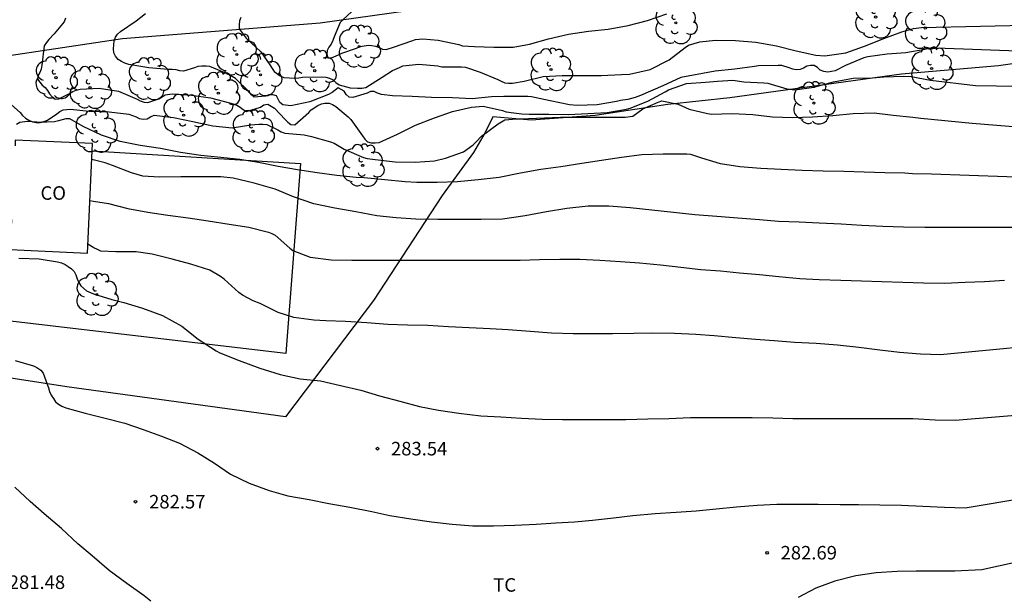
# Model space of a CAD drawing. Units: metres. Extents: x 576444 to 576795, y 4794790 to 4795041.
# Drawn here: x 576677 to 576732, y 4794847 to 4794879 of the extents above; entities that cross this region are included whole.
import ezdxf

# ---------------------------------------------------------------- set-up
doc = ezdxf.new("R2010")
doc.units = ezdxf.units.M
for name, color, linetype in [('020104', 34, 'Continuous'), ('020204', 9, 'Continuous'), ('020308', 9, 'Continuous'), ('070101', 9, 'ALAMBRADA'), ('070108', 9, 'VALLA'), ('080107', 9, 'Continuous'), ('080301', 9, 'Continuous'), ('100202', 3, 'Continuous'), ('100301', 7, 'Continuous')]:
    doc.layers.add(name, color=color, linetype=linetype)
doc.layers.add('020105', color=24, linetype='Continuous', lineweight=30)
doc.styles.add('ARIAL', font='ARIAL.TTF', dxfattribs={"height": 1})
doc.linetypes.add('ALAMBRADA', pattern='A,1,[203,DONOSTI.shx,S=0.1,R=0,X=0,Y=0],1', length=2)
doc.linetypes.add('VALLA', pattern='A,1,[200,DONOSTI.shx,S=0.1,R=0,X=0,Y=0],1', length=2)

# ---------------------------------------------------------------- blocks, each defined once
blk = doc.blocks.new('ARBOL')
blk.add_circle((0, 0), 0.0587)
for centre, radius, start, end in [((-0.28, 0.855), 0.3, 359.2878, 173.6078), ((0.097, 0.97), 0.21, 23.1565, 160.4665), ((0.438, 0.881), 0.24, 301.578, 139.328), ((-0.564, 0.381), 0.532, 92.28, 254.58), ((0.656, 0.288), 0.443, 319.8556, 114.7656), ((-0.091, 0.321), 0.12, 119.14, 310.56), ((0.819, -0.249), 0.383, 235.5275, 62.0275), ((-0.556, -0.339), 0.555, 142.64, 266.54), ((-0.039, -0.384), 0.21, 189.64, 323.88), ((-0.301, -0.676), 0.45, 213.78, 295.32), ((0.299, -0.624), 0.532, 224.67, 0.24)]:
    blk.add_arc(centre, radius, start, end)
blk = doc.blocks.new('COTAPU')
blk.add_circle((0, 0), 0.075)

msp = doc.modelspace()

# ---------------------------------------------------------------- linework, layer by layer
at = {"layer": '020104', "flags": 128}
for points, elevation in [([(576695.772, 4794879.116), (576695.26, 4794878.653), (576695.114, 4794878.511), (576694.787, 4794877.715), (576694.714, 4794877.506), (576694.613, 4794877.312), (576694.494, 4794877.135), (576694.408, 4794876.954), (576694.386, 4794876.747), (576694.441, 4794876.545), (576694.649, 4794876.54), (576695.031, 4794876.707), (576695.221, 4794876.81), (576696.019, 4794877.078), (576696.227, 4794877.166), (576696.448, 4794877.217), (576696.668, 4794877.247), (576696.872, 4794877.237), (576697.082, 4794877.198), (576697.281, 4794877.118), (576697.459, 4794877.022), (576697.671, 4794877.011), (576698.082, 4794877.145), (576699.096, 4794877.482), (576699.285, 4794877.556), (576699.699, 4794877.608), (576700.55, 4794877.521), (576701.689, 4794877.28), (576701.903, 4794877.215), (576702.564, 4794877.173), (576703.637, 4794877.131), (576704.711, 4794877.131), (576705.605, 4794877.309), (576706.653, 4794877.603), (576707.776, 4794877.858), (576708.876, 4794878.024), (576709.964, 4794878.139), (576711.071, 4794878.333), (576712.147, 4794878.613), (576713.213, 4794878.978)], 293), ([(576735.665, 4794876.804), (576728.131, 4794877.074), (576727.728, 4794877.056), (576727.508, 4794877.014), (576726.464, 4794876.83), (576725.419, 4794876.741), (576724.348, 4794876.597), (576724.132, 4794876.542), (576723.109, 4794876.12), (576722.54, 4794875.833), (576722.127, 4794875.761), (576721.906, 4794875.785), (576721.719, 4794875.865), (576721.557, 4794876.012), (576721.384, 4794876.113), (576721.173, 4794876.124), (576720.974, 4794876.077), (576720.797, 4794875.965), (576720.603, 4794875.894), (576720.388, 4794875.878), (576720.191, 4794875.913), (576719.998, 4794875.988), (576719.588, 4794876.117), (576719.386, 4794876.117), (576718.302, 4794876.105), (576718.076, 4794876.071), (576716.978, 4794875.925), (576715.889, 4794875.8), (576714.001, 4794875.457), (576712.996, 4794874.999), (576711.754, 4794874.467), (576711.459, 4794874.348), (576711.059, 4794874.245), (576710.644, 4794874.181), (576710.428, 4794874.13), (576709.353, 4794873.944), (576708.242, 4794873.895), (576707.83, 4794873.949), (576706.745, 4794874.167), (576705.728, 4794874.389), (576705.514, 4794874.41), (576705.274, 4794874.41), (576704.187, 4794874.41), (576703.506, 4794874.384), (576702.428, 4794874.274), (576701.342, 4794874.33), (576700.189, 4794874.346), (576699.105, 4794874.401), (576698.02, 4794874.449), (576697.406, 4794874.518), (576697.194, 4794874.583), (576697.003, 4794874.675), (576696.793, 4794874.671), (576696.608, 4794874.591), (576695.825, 4794874.341), (576695.621, 4794874.37), (576695.46, 4794874.515), (576695.336, 4794874.695), (576695.008, 4794874.889), (576694.847, 4794874.747), (576694.668, 4794874.624), (576694.47, 4794874.52), (576693.441, 4794874.11), (576692.38, 4794873.888), (576691.949, 4794873.938), (576691.785, 4794874.071), (576691.694, 4794874.258), (576691.586, 4794874.432), (576691.387, 4794874.499), (576691.174, 4794874.491), (576690.977, 4794874.43), (576690.358, 4794874.357), (576690.207, 4794874.503), (576690.078, 4794874.658), (576689.316, 4794875.4), (576688.924, 4794875.644), (576687.898, 4794876.062), (576687.696, 4794876.083), (576687.461, 4794876.082), (576687.241, 4794876.059), (576687.045, 4794875.998), (576686.443, 4794875.815), (576686.23, 4794875.825), (576686.032, 4794875.874), (576685.809, 4794875.908), (576685.593, 4794875.908), (576684.527, 4794875.993), (576683.408, 4794876.178), (576683.196, 4794876.242), (576682.999, 4794876.342), (576682.82, 4794876.458), (576682.672, 4794876.63), (576682.587, 4794876.832), (576682.57, 4794877.04), (576682.598, 4794877.482), (576682.672, 4794877.69), (576682.791, 4794877.866), (576682.949, 4794878.007), (576683.827, 4794878.601), (576684.329, 4794879.013)], 291), ([(576689.624, 4794878.774), (576689.548, 4794878.589), (576689.516, 4794878.37), (576689.528, 4794878.147), (576689.912, 4794877.644), (576690.728, 4794876.885), (576691.228, 4794876.152), (576691.347, 4794875.954), (576691.471, 4794875.784), (576691.804, 4794875.552), (576692.007, 4794875.465), (576692.628, 4794875.426), (576692.835, 4794875.439), (576693.042, 4794875.474), (576694.107, 4794875.485), (576694.327, 4794875.48), (576694.537, 4794875.418), (576694.727, 4794875.319), (576694.888, 4794875.178), (576695.062, 4794875.053), (576695.667, 4794874.891), (576696.081, 4794874.864), (576696.317, 4794874.865), (576696.537, 4794874.899), (576697.454, 4794875.473), (576698.015, 4794875.85), (576698.4, 4794876.019), (576698.59, 4794876.108), (576699.471, 4794876.188), (576700.537, 4794876.102), (576700.748, 4794876.054), (576701.85, 4794876.049), (576702.057, 4794876.037), (576702.869, 4794875.743), (576703.859, 4794875.346), (576704.048, 4794875.244), (576704.25, 4794875.167), (576704.454, 4794875.133), (576704.669, 4794875.133), (576705.308, 4794875.258), (576706.373, 4794875.51), (576707.413, 4794875.564), (576708.496, 4794875.564), (576709.588, 4794875.564), (576710.71, 4794875.624), (576711.157, 4794875.648), (576712.293, 4794875.901), (576713.344, 4794876.435), (576714.226, 4794877.12), (576714.418, 4794877.246), (576715.039, 4794877.439), (576715.911, 4794877.521), (576717.026, 4794877.51), (576718.156, 4794877.414), (576719.287, 4794877.207), (576720.389, 4794876.939), (576721.48, 4794876.69), (576721.97, 4794876.658), (576723.125, 4794876.818), (576724.168, 4794877.193), (576725.243, 4794877.62), (576726.236, 4794877.984), (576726.889, 4794878.164), (576727.332, 4794878.219), (576733.859, 4794878.373)], 292), ([(576676.744, 4794874.097), (576677.393, 4794873.524), (576677.527, 4794873.349), (576677.694, 4794873.194), (576677.875, 4794873.084), (576678.03, 4794873.02)], 289), ([(576678.594, 4794872.987), (576678.713, 4794873.013), (576678.915, 4794873.083), (576679.42, 4794873.433), (576679.591, 4794873.565), (576679.776, 4794873.667), (576680.175, 4794873.705), (576681.216, 4794873.594), (576682.318, 4794873.547), (576683.411, 4794873.428), (576683.816, 4794873.276), (576683.99, 4794873.176), (576684.203, 4794873.141), (576684.425, 4794873.16), (576684.605, 4794873.284), (576684.808, 4794873.369), (576685.884, 4794873.233), (576686.951, 4794873.02), (576688.069, 4794872.786), (576689.139, 4794872.675), (576690.173, 4794872.839), (576690.615, 4794872.878), (576690.837, 4794872.878), (576691.058, 4794872.857), (576691.66, 4794872.563), (576691.844, 4794872.451), (576692.051, 4794872.374), (576692.491, 4794872.33), (576693.128, 4794872.28), (576693.541, 4794872.179), (576694.588, 4794871.89), (576694.781, 4794871.825), (576695.351, 4794871.482), (576696.406, 4794871.025), (576696.612, 4794870.967), (576697.053, 4794870.913), (576698.17, 4794870.79), (576699.28, 4794870.771), (576700.347, 4794870.829), (576700.954, 4794870.99), (576701.951, 4794871.344), (576702.483, 4794871.733), (576702.647, 4794871.884), (576702.959, 4794872.206), (576703.872, 4794872.883), (576704.049, 4794873.001), (576704.246, 4794873.104), (576704.892, 4794873.171), (576705.108, 4794873.171), (576707.328, 4794873.254), (576710.912, 4794873.254), (576711.326, 4794873.313), (576711.889, 4794873.718), (576712.73, 4794874.082), (576712.937, 4794874.156), (576713.845, 4794873.969), (576714.455, 4794873.699), (576715.473, 4794873.453), (576715.692, 4794873.432), (576716.831, 4794873.453), (576717.975, 4794873.413), (576719.064, 4794873.284), (576720.187, 4794873.246), (576721.285, 4794873.276), (576722.412, 4794873.359), (576723.546, 4794873.464), (576724.699, 4794873.498), (576725.753, 4794873.367), (576726.846, 4794873.262), (576727.282, 4794873.206), (576730.127, 4794872.923), (576733.557, 4794872.645)], 289), ([(576740.397, 4794869.656), (576727.873, 4794870.096), (576726.821, 4794870.124), (576726.612, 4794870.126), (576726.401, 4794870.15), (576725.285, 4794870.176), (576724.153, 4794870.205), (576723.029, 4794870.24), (576721.87, 4794870.265), (576720.719, 4794870.294), (576719.545, 4794870.348), (576718.424, 4794870.416), (576717.269, 4794870.512), (576716.185, 4794870.669), (576715.155, 4794870.98), (576714.547, 4794871.191), (576714.33, 4794871.212), (576714.099, 4794871.213), (576713.006, 4794871.213), (576711.832, 4794871.172), (576710.708, 4794871.03), (576709.592, 4794870.853), (576708.501, 4794870.696), (576707.349, 4794870.512), (576706.231, 4794870.355), (576705.115, 4794870.148), (576703.933, 4794869.916), (576702.774, 4794869.785), (576701.624, 4794869.682), (576700.494, 4794869.639), (576699.365, 4794869.639), (576698.713, 4794869.669), (576697.587, 4794869.786), (576696.456, 4794869.891), (576696.009, 4794869.913), (576694.935, 4794870.025), (576693.843, 4794870.166), (576692.76, 4794870.341), (576691.694, 4794870.529), (576690.591, 4794870.742), (576689.561, 4794870.909), (576688.509, 4794871.019), (576687.396, 4794871.128), (576686.267, 4794871.308), (576685.175, 4794871.529), (576684.032, 4794871.696), (576682.925, 4794871.911), (576681.892, 4794872.262), (576680.883, 4794872.734), (576680.136, 4794873.16), (576679.921, 4794873.165), (576679.711, 4794873.116), (576679.516, 4794873.05), (576679.304, 4794873.004), (576678.875, 4794872.971), (576678.594, 4794872.987)], 288), ([(576677.185, 4794872.877), (576677.368, 4794872.989), (576677.785, 4794873.034), (576678.03, 4794873.02)], 288), ([(576678.03, 4794873.02), (576678.594, 4794872.987)], 288), ([(576678.03, 4794873.02), (576678.073, 4794873.002), (576678.285, 4794872.962), (576678.497, 4794872.966), (576678.594, 4794872.987)], 289), ([(576739.628, 4794867.149), (576728.671, 4794867.138), (576727.509, 4794867.138), (576726.331, 4794867.163), (576725.181, 4794867.2), (576724.024, 4794867.258), (576722.876, 4794867.32), (576721.662, 4794867.38), (576720.546, 4794867.428), (576719.397, 4794867.478), (576718.357, 4794867.559), (576717.159, 4794867.66), (576715.978, 4794867.745), (576714.774, 4794867.851), (576713.593, 4794867.973), (576712.382, 4794868.107), (576711.184, 4794868.231), (576710.007, 4794868.322), (576708.862, 4794868.32), (576707.686, 4794868.203), (576706.545, 4794868.008), (576705.36, 4794867.787), (576704.118, 4794867.612), (576702.932, 4794867.591), (576701.73, 4794867.591), (576700.523, 4794867.591), (576699.311, 4794867.599), (576698.231, 4794867.675), (576697.153, 4794867.791), (576695.994, 4794868.016), (576694.816, 4794868.211), (576693.662, 4794868.446), (576692.543, 4794868.844), (576691.513, 4794869.275), (576690.359, 4794869.605), (576689.185, 4794869.877), (576688.517, 4794869.946), (576687.381, 4794869.946), (576686.294, 4794869.946), (576685.098, 4794869.94), (576684.194, 4794869.983), (576683.554, 4794870.163), (576682.501, 4794870.576), (576682.093, 4794870.732), (576681.359, 4794870.916)], 287), ([(576681.251, 4794868.642), (576681.456, 4794868.607), (576682.289, 4794868.465), (576683.354, 4794868.196), (576684.458, 4794867.997), (576685.573, 4794867.821), (576686.701, 4794867.679), (576687.806, 4794867.506), (576688.969, 4794867.332), (576690.057, 4794867.169), (576691.143, 4794866.888), (576691.33, 4794866.812), (576691.517, 4794866.71), (576692.323, 4794865.994), (576692.495, 4794865.859), (576693.466, 4794865.493), (576694.619, 4794865.352), (576695.763, 4794865.329), (576696.942, 4794865.329), (576698.146, 4794865.329), (576699.312, 4794865.329), (576700.36, 4794865.329), (576701.547, 4794865.329), (576702.753, 4794865.329), (576703.926, 4794865.329), (576705.088, 4794865.329), (576706.156, 4794865.36), (576707.298, 4794865.38), (576708.401, 4794865.379), (576709.502, 4794865.331), (576710.647, 4794865.248), (576711.705, 4794865.184), (576712.871, 4794865.07), (576713.999, 4794864.94), (576715.096, 4794864.821), (576716.19, 4794864.733), (576717.244, 4794864.637), (576718.353, 4794864.534), (576719.417, 4794864.421), (576720.576, 4794864.312), (576721.659, 4794864.263), (576722.85, 4794864.218), (576724.007, 4794864.19), (576725.133, 4794864.144), (576726.287, 4794864.12), (576727.438, 4794864.075), (576728.593, 4794864.051), (576729.741, 4794864.106), (576730.814, 4794864.142), (576731.914, 4794864.219)], 286), ([(576677.326, 4794865.438), (576678.437, 4794865.41), (576679.467, 4794865.235), (576679.685, 4794865.178), (576679.88, 4794865.093), (576680.055, 4794864.988), (576680.236, 4794864.851), (576680.384, 4794864.699), (576680.478, 4794864.512), (576680.552, 4794864.291), (576680.638, 4794864.095), (576680.748, 4794863.901), (576681.062, 4794863.638), (576681.447, 4794863.467), (576682.464, 4794863.149), (576683.132, 4794862.978), (576684.161, 4794862.676), (576685.272, 4794862.259), (576686.347, 4794861.668), (576687.251, 4794860.96), (576688.247, 4794860.313), (576688.45, 4794860.197), (576689.534, 4794859.777), (576690.671, 4794859.351), (576691.789, 4794858.99), (576692.897, 4794858.753), (576694.037, 4794858.635), (576695.142, 4794858.392), (576696.258, 4794858.12), (576697.298, 4794857.813), (576698.421, 4794857.507), (576699.509, 4794857.225), (576700.573, 4794857.013), (576701.698, 4794856.847), (576702.911, 4794856.709), (576704.017, 4794856.638), (576705.158, 4794856.57), (576706.308, 4794856.509), (576707.444, 4794856.505), (576708.57, 4794856.504), (576709.736, 4794856.504), (576710.953, 4794856.504), (576712.16, 4794856.531), (576713.33, 4794856.552), (576714.527, 4794856.603), (576715.71, 4794856.613), (576716.826, 4794856.613), (576717.951, 4794856.613), (576719.096, 4794856.586), (576720.199, 4794856.555), (576721.348, 4794856.554), (576722.352, 4794856.554), (576723.464, 4794856.554), (576724.542, 4794856.554), (576725.697, 4794856.554), (576726.851, 4794856.554), (576728.079, 4794856.489), (576729.184, 4794856.454), (576736.108, 4794857.028)], 284), ([(576677.118, 4794859.772), (576678.125, 4794859.47), (576678.313, 4794859.386), (576678.532, 4794859.224), (576678.666, 4794859.074), (576678.965, 4794858.26), (576679.012, 4794858.043), (576679.104, 4794857.842), (576679.243, 4794857.667), (576679.348, 4794857.485), (576679.518, 4794857.343), (576679.707, 4794857.234), (576679.923, 4794857.14), (576681.002, 4794856.843), (576682.095, 4794856.58), (576683.184, 4794856.293), (576684.205, 4794855.944), (576685.224, 4794855.571), (576686.221, 4794855.179), (576687.235, 4794854.65), (576688.157, 4794854.087), (576689.054, 4794853.476), (576690.072, 4794852.975), (576691.183, 4794852.559), (576692.227, 4794852.275), (576693.396, 4794852.071), (576694.488, 4794851.85), (576695.654, 4794851.648), (576696.867, 4794851.395), (576697.874, 4794851.173), (576699.043, 4794850.989), (576700.189, 4794850.828), (576701.329, 4794850.69), (576702.476, 4794850.608), (576703.622, 4794850.608), (576704.795, 4794850.638), (576705.985, 4794850.701), (576707.062, 4794850.762), (576708.097, 4794850.833), (576709.101, 4794850.92), (576710.254, 4794851.053), (576711.342, 4794851.182), (576712.573, 4794851.285), (576713.738, 4794851.355), (576714.842, 4794851.444), (576715.959, 4794851.545), (576717.073, 4794851.654), (576718.224, 4794851.75), (576719.302, 4794851.799), (576720.412, 4794851.799), (576721.601, 4794851.799), (576722.828, 4794851.796), (576723.838, 4794851.79), (576725.026, 4794851.775), (576726.209, 4794851.744), (576727.408, 4794851.7), (576728.599, 4794851.647), (576729.739, 4794851.603), (576733.164, 4794852.166)], 283), ([(576684.625, 4794846.431), (576684.257, 4794846.715), (576683.304, 4794847.399), (576682.318, 4794848.128), (576681.376, 4794848.941), (576680.586, 4794849.61), (576679.679, 4794850.461), (576678.718, 4794851.266), (576677.953, 4794851.947), (576677.098, 4794852.748)], 282), ([(576732.511, 4794848.575), (576730.676, 4794848.167), (576729.179, 4794848.095), (576728.096, 4794848.095), (576727.024, 4794848.095), (576725.97, 4794848.071), (576724.811, 4794847.992), (576723.682, 4794847.831), (576722.531, 4794847.539), (576721.468, 4794847.156), (576720.486, 4794846.631)], 282)]:
    msp.add_lwpolyline(points, dxfattribs=dict(at, elevation=elevation))
at = {"layer": '020105', "flags": 128}
for points, elevation in [([(576679.912, 4794878.737), (576679.839, 4794878.534), (576679.28, 4794877.872), (576678.983, 4794877.567), (576678.846, 4794877.394), (576678.727, 4794877.208), (576678.59, 4794876.147), (576678.562, 4794875.924), (576678.481, 4794875.731), (576678.375, 4794875.557), (576678.345, 4794875.357), (576678.609, 4794875.033), (576678.769, 4794874.909), (576678.909, 4794874.737), (576679.027, 4794874.546), (576679.158, 4794874.384), (576679.339, 4794874.259), (576679.542, 4794874.275), (576680.126, 4794874.575), (576680.302, 4794874.68), (576680.491, 4794874.754), (576680.711, 4794874.818), (576681.771, 4794874.868), (576682.839, 4794874.707), (576683.868, 4794874.257), (576684.046, 4794874.165), (576684.267, 4794874.093), (576684.474, 4794874.074), (576685.075, 4794874.28), (576685.259, 4794874.376), (576685.428, 4794874.49), (576685.818, 4794874.549), (576686.887, 4794874.468), (576687.938, 4794874.329), (576688.987, 4794874.058), (576689.196, 4794874), (576689.401, 4794873.921), (576689.577, 4794873.814), (576689.741, 4794873.684), (576689.934, 4794873.568), (576690.71, 4794873.817), (576690.896, 4794873.933), (576691.108, 4794873.984), (576691.474, 4794873.753), (576692.065, 4794873.132), (576692.225, 4794872.974), (576692.394, 4794872.853), (576692.6, 4794872.84), (576693.38, 4794873.515), (576693.522, 4794873.657), (576693.89, 4794873.897), (576694.078, 4794873.997), (576694.277, 4794874.031), (576694.502, 4794874.025), (576694.7, 4794873.957), (576694.887, 4794873.846), (576695.563, 4794873.27), (576695.719, 4794873.128), (576696.361, 4794872.228), (576696.478, 4794872.047), (576696.631, 4794871.899), (576696.836, 4794871.837), (576697.053, 4794871.836), (576697.272, 4794871.857), (576698.288, 4794872.32), (576699.291, 4794872.814), (576700.348, 4794873.224), (576701.34, 4794873.566), (576702.401, 4794873.816), (576703.036, 4794873.866), (576704.114, 4794873.635), (576704.311, 4794873.557), (576704.742, 4794873.499), (576705.187, 4794873.446), (576705.595, 4794873.426), (576706.671, 4794873.426), (576707.768, 4794873.411), (576709.905, 4794873.523), (576710.982, 4794873.695), (576711.194, 4794873.749), (576712.157, 4794874.147), (576713.117, 4794874.663), (576713.312, 4794874.77), (576714.298, 4794875.127), (576715.361, 4794875.195), (576716.028, 4794875.261), (576716.872, 4794875.316), (576717.489, 4794875.212), (576718.586, 4794875.152), (576718.818, 4794875.137), (576719.87, 4794874.826), (576720.315, 4794874.764), (576721.368, 4794874.916), (576722.449, 4794875.213), (576723.534, 4794875.418), (576724.612, 4794875.441), (576725.24, 4794875.488), (576726.322, 4794875.533), (576726.744, 4794875.507), (576727.824, 4794875.31), (576730.321, 4794875.017), (576733.79, 4794874.965)], 290), ([(576736.117, 4794860.83), (576728.382, 4794860.074), (576727.262, 4794860.117), (576726.114, 4794860.21), (576725.023, 4794860.34), (576723.848, 4794860.487), (576722.666, 4794860.619), (576721.492, 4794860.708), (576720.296, 4794860.765), (576719.171, 4794860.857), (576718.122, 4794860.942), (576717.035, 4794861.027), (576715.845, 4794861.135), (576714.827, 4794861.214), (576713.634, 4794861.274), (576712.425, 4794861.276), (576711.395, 4794861.265), (576710.213, 4794861.253), (576709.083, 4794861.253), (576708.029, 4794861.253), (576706.834, 4794861.291), (576705.649, 4794861.384), (576704.435, 4794861.471), (576703.425, 4794861.53), (576702.269, 4794861.581), (576701.12, 4794861.638), (576699.983, 4794861.704), (576698.849, 4794861.722), (576697.757, 4794861.766), (576696.591, 4794861.857), (576695.423, 4794861.93), (576694.328, 4794861.972), (576693.666, 4794862.011), (576692.549, 4794862.155), (576691.683, 4794862.432), (576690.68, 4794862.921), (576690.303, 4794863.084), (576689.701, 4794863.385), (576689.515, 4794863.53), (576688.688, 4794864.276), (576688.485, 4794864.417), (576687.908, 4794864.779), (576686.846, 4794865.116), (576685.806, 4794865.378), (576684.702, 4794865.665), (576683.828, 4794865.799), (576682.696, 4794865.799), (576681.868, 4794865.83), (576681.668, 4794865.914), (576681.474, 4794866.02), (576681.137, 4794866.216)], 285)]:
    msp.add_lwpolyline(points, dxfattribs=dict(at, elevation=elevation))
at = {"layer": '070101'}
for points in [[(576750.435, 4794886.685, 297.125), (576750.435, 4794883.109, 295.108), (576750.819, 4794879.365, 293.412), (576743.491, 4794878.053, 292.42), (576732.618, 4794876.246, 291.513), (576731.586, 4794876.103, 291.468), (576726.211, 4794875.635, 291.004), (576716.711, 4794874.327, 290.16), (576713.271, 4794873.959, 289.724), (576709.243, 4794873.347, 289.48), (576705.703, 4794873.095, 289.776), (576703.579, 4794873.267, 290.116), (576703.159, 4794872.399, 289.852), (576702.507, 4794871.299, 289.44), (576700.767, 4794868.912, 288.56), (576696.975, 4794863.092, 286.22), (576692.083, 4794856.652, 284.724), (576679.971, 4794858.304, 283.992), (576671.62, 4794859.596, 283.208), (576672.28, 4794862.488, 284.064)], [(576746.339, 4794886.14, 297.01), (576730.675, 4794884.054, 295.688), (576721.567, 4794882.855, 294.868), (576711.875, 4794881.463, 295.176), (576704.555, 4794880.467, 294.536), (576702.351, 4794879.959, 294.292), (576698.895, 4794879.147, 294.108), (576694.004, 4794878.471, 293.924), (576683.068, 4794877.608, 292.044), (576670.86, 4794875.772, 289.128), (576658.752, 4794874.024, 286.108), (576649.419, 4794872.638, 283.784)]]:
    msp.add_polyline3d(points, dxfattribs=at)
at = {"layer": '070108'}
msp.add_polyline3d([(576681.381, 4794871.387, 289.12), (576692.919, 4794870.684, 289.748), (576692.103, 4794860.148, 285.968), (576672.28, 4794862.488, 284.58)], dxfattribs=at)
at = {"layer": '080107'}
for points in [[(576681.381, 4794871.387, 288.977), (576681.4, 4794871.792, 289.084), (576677.122, 4794871.982, 289.128), (576677.107, 4794871.661, 289.043)], [(576676.914, 4794867.585, 287.965), (576676.836, 4794865.916, 287.524), (576681.114, 4794865.726, 287.48), (576681.381, 4794871.387, 288.977)]]:
    msp.add_polyline3d(points, dxfattribs=at)

# ---------------------------------------------------------------- block references
at = {"layer": '020204', "rotation": 359.9987685839998}
for p in [(576697.185, 4794854.882, 283.541), (576683.785, 4794851.942, 282.573), (576718.768, 4794849.114, 282.693)]:
    msp.add_blockref('COTAPU', p, dxfattribs=at)
at = {"layer": '100202', "rotation": 359.9987685839998}
for p in [(576713.711, 4794878.487, 293.364), (576724.783, 4794878.807, 293.524), (576727.535, 4794878.199, 292.788), (576696.175, 4794877.175, 293.876), (576689.392, 4794876.728, 292.244), (576693.711, 4794875.832, 293.332), (576706.799, 4794875.895, 293.172), (576727.886, 4794875.959, 291.636), (576679.376, 4794875.448, 291.06), (576684.528, 4794875.384, 291.732), (576690.704, 4794875.608, 292.244), (576681.264, 4794874.904, 291.188), (576688.368, 4794874.584, 291.284), (576721.359, 4794874.039, 292.276), (576686.448, 4794873.368, 290.612), (576681.584, 4794872.472, 290.548), (576690.287, 4794872.472, 290.452), (576696.367, 4794870.584, 292.948), (576681.636, 4794863.428, 288.024)]:
    msp.add_blockref('ARBOL', p, dxfattribs=at)

# ---------------------------------------------------------------- texts
at = {"layer": '020308', "style": 'ARIAL'}
for s, p in [('283.54', (576697.935, 4794854.507, 283.533)), ('282.57', (576684.535, 4794851.567, 282.565)), ('282.69', (576719.518, 4794848.739, 282.685)), ('281.48', (576676.759, 4794847.104, 281.473))]:
    msp.add_text(s, height=0.75, rotation=359.9988, dxfattribs=at).set_placement(p)
at = {"layer": '080301', "style": 'ARIAL'}
msp.add_text('CO', height=0.75, rotation=359.9988, dxfattribs=at).set_placement((576678.52, 4794868.678))
at = {"layer": '100301', "style": 'ARIAL'}
msp.add_text('TC', height=0.75, rotation=359.9988, dxfattribs=at).set_placement((576703.601, 4794846.953))

doc.saveas('drawing.dxf')
